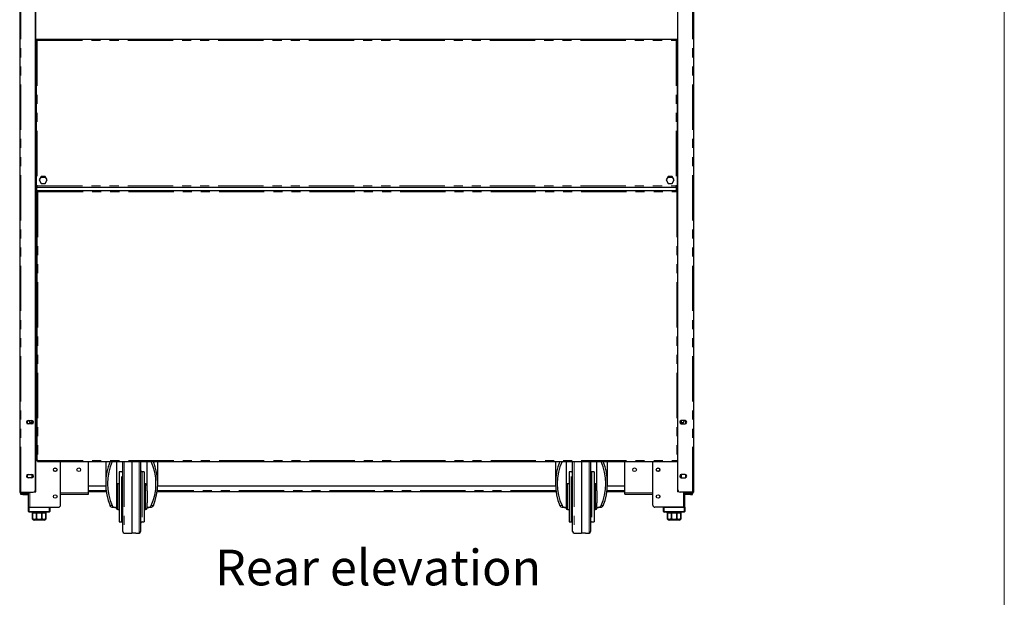
# Model space of a CAD drawing. Units: millimetres. Extents: x 0 to 586, y 0 to 420.
# Drawn here: x 442 to 580, y 82 to 163 of the extents above; entities that cross this region are included whole.
import ezdxf

# ---------------------------------------------------------------- set-up
doc = ezdxf.new("R2010")
doc.units = ezdxf.units.MM
doc.linetypes.add('PHANTOM', pattern=[12.7, 6.35, -1.27, 1.27, -1.27, 1.27, -1.27])
doc.styles.add('SLDTEXTSTYLE0', font='TXT', dxfattribs={"width": 0.605})

msp = doc.modelspace()

# ---------------------------------------------------------------- linework, layer by layer
at = {"color": 7, "linetype": 'Continuous', "lineweight": 18}
msp.add_line((579.873, 9.004), (579.873, 411.004), dxfattribs=at)
at = {"color": 7, "linetype": 'Continuous', "lineweight": 25}
for p, q in [((441.798, 277.14), (441.798, 97.2)), ((443.998, 97.5), (443.998, 277.14)), ((444.048, 97.25), (444.048, 277.09)), ((534.048, 277.09), (534.048, 97.25)), ((534.098, 97.5), (534.098, 277.14)), ((536.298, 277.14), (536.298, 97.2)), ((444.048, 160.7), (444.195, 160.7)), ((444.048, 160.65), (444.195, 160.65)), ((444.048, 160.58), (444.076, 160.58)), ((444.088, 160.593), (444.188, 160.593)), ((444.088, 160.593), (444.088, 140.088)), ((444.19, 160.58), (444.212, 160.58)), ((444.195, 160.7), (533.901, 160.7)), ((444.195, 160.7), (444.195, 160.6)), ((444.199, 160.58), (444.212, 160.58)), ((533.883, 160.58), (533.896, 160.58)), ((533.885, 160.58), (533.906, 160.58)), ((533.901, 160.7), (533.901, 160.6)), ((533.901, 160.7), (534.048, 160.7)), ((533.901, 160.65), (534.048, 160.65)), ((534.008, 160.593), (533.908, 160.593)), ((534.008, 160.593), (534.008, 140.088)), ((534.019, 160.58), (534.048, 160.58)), ((444.808, 141.465), (444.528, 140.98)), ((444.528, 140.98), (444.808, 140.495)), ((445.457, 141.31), (444.718, 141.31)), ((445.368, 141.465), (444.808, 141.465)), ((445.648, 140.98), (445.368, 141.465)), ((445.368, 140.495), (445.648, 140.98)), ((532.728, 141.465), (532.448, 140.98)), ((532.448, 140.98), (532.728, 140.495)), ((533.377, 141.31), (532.638, 141.31)), ((533.288, 141.465), (532.728, 141.465)), ((533.568, 140.98), (533.288, 141.465)), ((533.288, 140.495), (533.568, 140.98)), ((444.048, 140.088), (444.088, 140.088)), ((444.088, 140.088), (444.188, 140.088)), ((444.098, 139.2), (444.098, 140.088)), ((444.195, 139.98), (444.195, 140.08)), ((444.195, 139.98), (533.901, 139.98)), ((444.195, 139.98), (444.195, 139.92)), ((444.195, 139.373), (444.195, 139.92)), ((444.295, 139.48), (534.001, 139.48)), ((444.295, 139.48), (444.295, 139.38)), ((444.808, 140.495), (445.368, 140.495)), ((532.728, 140.495), (533.288, 140.495)), ((533.901, 139.98), (533.901, 140.08)), ((533.901, 139.98), (533.901, 139.92)), ((533.901, 139.48), (533.901, 139.92)), ((534.008, 140.088), (533.908, 140.088)), ((533.998, 139.498), (533.998, 140.088)), ((534.001, 139.48), (534.001, 139.38)), ((534.048, 140.088), (534.008, 140.088)), ((444.128, 139.2), (444.048, 139.2)), ((444.048, 139.08), (444.128, 139.08)), ((444.048, 139.063), (444.188, 139.063)), ((444.098, 139.063), (444.098, 139.08)), ((444.128, 139.08), (444.128, 139.2)), ((444.188, 139.373), (444.288, 139.373)), ((444.188, 139.373), (444.188, 101.588)), ((534.048, 139.373), (534.008, 139.373)), ((444.188, 134.8), (444.048, 134.8)), ((444.098, 131.8), (444.098, 134.8)), ((444.048, 131.8), (444.188, 131.8)), ((444.188, 109.8), (444.048, 109.8)), ((444.098, 106.8), (444.098, 109.8)), ((442.878, 107.185), (442.944, 107.224)), ((442.878, 106.816), (442.878, 107.185)), ((442.944, 106.777), (442.878, 106.816)), ((442.973, 107.225), (443.523, 107.225)), ((443.523, 106.775), (442.973, 106.775)), ((443.448, 107.225), (443.518, 107.185)), ((443.518, 106.816), (443.448, 106.775)), ((443.518, 107.185), (443.518, 106.816)), ((444.048, 106.8), (444.188, 106.8)), ((535.123, 107.225), (534.573, 107.225)), ((534.573, 106.775), (535.123, 106.775)), ((534.647, 107.225), (534.578, 107.185)), ((534.578, 107.185), (534.578, 106.816)), ((534.578, 106.816), (534.647, 106.775)), ((535.218, 107.185), (535.151, 107.224)), ((535.151, 106.777), (535.218, 106.816)), ((535.218, 106.816), (535.218, 107.185)), ((444.188, 103.72), (444.048, 103.72)), ((444.188, 101.588), (444.288, 101.588)), ((444.295, 101.593), (444.295, 101.58)), ((444.295, 101.48), (444.295, 101.58)), ((444.295, 101.48), (534.001, 101.48)), ((447.528, 95.38), (447.528, 101.48)), ((451.428, 97.08), (451.428, 101.48)), ((453.858, 101.48), (453.858, 98.39)), ((455.358, 101.48), (455.358, 97.373)), ((456.258, 91.659), (456.258, 101.422)), ((457.508, 101.48), (457.508, 91.45)), ((458.758, 101.422), (458.758, 91.659)), ((459.658, 97.373), (459.658, 101.48)), ((461.158, 98.39), (461.158, 101.48)), ((516.938, 101.48), (516.938, 98.39)), ((518.438, 101.48), (518.438, 97.373)), ((519.338, 91.659), (519.338, 101.422)), ((520.588, 101.48), (520.588, 91.45)), ((521.838, 101.422), (521.838, 91.659)), ((522.738, 97.373), (522.738, 101.48)), ((524.238, 98.39), (524.238, 101.48)), ((526.668, 97.08), (526.668, 101.48)), ((530.568, 95.38), (530.568, 101.48)), ((534.001, 101.593), (534.001, 101.58)), ((534.001, 101.48), (534.001, 101.58)), ((534.048, 101.588), (534.008, 101.588)), ((442.878, 99.625), (442.944, 99.664)), ((442.878, 99.256), (442.878, 99.625)), ((442.973, 99.665), (443.523, 99.665)), ((443.448, 99.665), (443.518, 99.625)), ((443.518, 99.625), (443.518, 99.256)), ((456.058, 100.04), (455.758, 100.04)), ((455.758, 100.04), (455.758, 93.04)), ((459.258, 100.04), (458.958, 100.04)), ((459.258, 100.04), (459.258, 93.04)), ((519.138, 100.04), (518.838, 100.04)), ((518.838, 100.04), (518.838, 93.04)), ((522.338, 100.04), (522.038, 100.04)), ((522.338, 100.04), (522.338, 93.04)), ((535.123, 99.665), (534.573, 99.665)), ((534.647, 99.665), (534.578, 99.625)), ((534.578, 99.625), (534.578, 99.256)), ((535.218, 99.625), (535.151, 99.664)), ((535.218, 99.256), (535.218, 99.625)), ((442.944, 99.217), (442.878, 99.256)), ((443.523, 99.215), (442.973, 99.215)), ((443.518, 99.256), (443.448, 99.215)), ((453.865, 98.05), (451.428, 98.05)), ((455.758, 98.34), (455.558, 98.34)), ((459.458, 98.34), (459.258, 98.34)), ((516.945, 98.05), (461.151, 98.05)), ((518.838, 98.34), (518.638, 98.34)), ((522.538, 98.34), (522.338, 98.34)), ((526.668, 98.05), (524.231, 98.05)), ((534.573, 99.215), (535.123, 99.215)), ((534.578, 99.256), (534.647, 99.215)), ((535.151, 99.217), (535.218, 99.256)), ((441.798, 97.2), (441.958, 97.2)), ((441.948, 96.87), (441.948, 96.99)), ((441.948, 96.99), (442.248, 96.99)), ((442.248, 96.87), (441.948, 96.87)), ((441.958, 97.2), (443.698, 97.2)), ((441.958, 97.14), (442.798, 97.14)), ((441.958, 97.04), (442.798, 97.04)), ((442.248, 96.99), (442.968, 96.99)), ((442.248, 96.87), (442.968, 96.87)), ((443.098, 97.14), (442.798, 97.14)), ((442.798, 97.04), (443.098, 97.04)), ((443.028, 97.14), (443.028, 97.2)), ((443.028, 95.08), (443.028, 97.04)), ((443.098, 97.04), (443.098, 97.14)), ((443.864, 97.25), (443.888, 97.25)), ((443.888, 97.25), (444.048, 97.25)), ((447.528, 96.9), (451.428, 96.9)), ((453.935, 97.25), (451.428, 97.25)), ((451.428, 96.9), (451.428, 97.08)), ((455.358, 97.373), (455.358, 95.708)), ((459.658, 97.373), (459.658, 95.708)), ((517.015, 97.25), (461.08, 97.25)), ((518.438, 97.373), (518.438, 95.708)), ((522.738, 97.373), (522.738, 95.708)), ((526.668, 97.25), (524.16, 97.25)), ((526.668, 96.9), (526.668, 97.08)), ((526.668, 96.9), (530.568, 96.9)), ((534.208, 97.25), (534.048, 97.25)), ((534.232, 97.25), (534.208, 97.25)), ((536.138, 97.2), (534.398, 97.2)), ((534.998, 97.04), (534.998, 97.14)), ((534.998, 97.14), (535.298, 97.14)), ((535.298, 97.04), (534.998, 97.04)), ((535.068, 97.14), (535.068, 97.2)), ((535.068, 95.08), (535.068, 97.04)), ((535.848, 96.99), (535.128, 96.99)), ((535.848, 96.87), (535.128, 96.87)), ((536.138, 97.14), (535.298, 97.14)), ((536.138, 97.04), (535.298, 97.04)), ((536.148, 96.99), (535.848, 96.99)), ((535.848, 96.87), (536.148, 96.87)), ((536.298, 97.2), (536.138, 97.2)), ((536.148, 96.87), (536.148, 96.99)), ((455.358, 95.708), (455.358, 95.04)), ((459.658, 95.04), (459.658, 95.708)), ((518.438, 95.708), (518.438, 95.04)), ((522.738, 95.04), (522.738, 95.708)), ((443.028, 94.48), (443.028, 95.08)), ((443.028, 95.08), (443.128, 95.08)), ((443.128, 95.08), (445.928, 95.08)), ((445.928, 94.38), (443.128, 94.38)), ((443.208, 95.08), (447.228, 95.08)), ((443.528, 94.38), (443.528, 94.28)), ((443.528, 94.28), (443.603, 94.28)), ((443.603, 94.28), (443.603, 93.58)), ((443.605, 94.28), (444.142, 94.28)), ((443.605, 93.58), (443.605, 94.28)), ((444.142, 94.28), (444.142, 93.58)), ((444.148, 94.28), (444.908, 94.28)), ((444.148, 93.58), (444.148, 94.28)), ((444.908, 94.28), (444.908, 93.58)), ((444.913, 94.28), (445.45, 94.28)), ((444.913, 93.58), (444.913, 94.28)), ((445.45, 94.28), (445.45, 93.58)), ((445.453, 94.28), (445.528, 94.28)), ((445.453, 93.58), (445.453, 94.28)), ((445.528, 94.28), (445.528, 94.38)), ((446.028, 95.08), (446.028, 94.48)), ((455.229, 95.04), (454.871, 95.04)), ((455.229, 95.04), (455.358, 95.04)), ((455.358, 95.04), (455.358, 94.94)), ((455.558, 94.74), (455.758, 94.74)), ((459.258, 94.74), (459.458, 94.74)), ((459.658, 95.04), (459.786, 95.04)), ((459.658, 95.04), (459.658, 94.94)), ((460.145, 95.04), (459.786, 95.04)), ((518.309, 95.04), (517.951, 95.04)), ((518.309, 95.04), (518.438, 95.04)), ((518.438, 95.04), (518.438, 94.94)), ((518.638, 94.74), (518.838, 94.74)), ((522.338, 94.74), (522.538, 94.74)), ((522.738, 95.04), (522.866, 95.04)), ((522.738, 95.04), (522.738, 94.94)), ((523.225, 95.04), (522.866, 95.04)), ((534.888, 95.08), (530.868, 95.08)), ((532.068, 94.48), (532.068, 95.08)), ((532.168, 95.08), (534.968, 95.08)), ((534.968, 94.38), (532.168, 94.38)), ((532.568, 94.38), (532.568, 94.28)), ((532.568, 94.28), (532.643, 94.28)), ((532.643, 94.28), (532.643, 93.58)), ((532.645, 94.28), (533.182, 94.28)), ((532.645, 93.58), (532.645, 94.28)), ((533.182, 94.28), (533.182, 93.58)), ((533.188, 94.28), (533.948, 94.28)), ((533.188, 93.58), (533.188, 94.28)), ((533.948, 94.28), (533.948, 93.58)), ((533.953, 94.28), (534.49, 94.28)), ((533.953, 93.58), (533.953, 94.28)), ((534.49, 94.28), (534.49, 93.58)), ((534.493, 94.28), (534.568, 94.28)), ((534.493, 93.58), (534.493, 94.28)), ((534.568, 94.28), (534.568, 94.38)), ((534.968, 95.08), (535.068, 95.08)), ((535.068, 95.08), (535.068, 94.48)), ((445.228, 93.28), (443.828, 93.28)), ((455.758, 93.04), (456.058, 93.04)), ((458.958, 93.04), (459.258, 93.04)), ((518.838, 93.04), (519.138, 93.04)), ((522.038, 93.04), (522.338, 93.04)), ((534.268, 93.28), (532.868, 93.28)), ((456.454, 91.459), (456.935, 91.45)), ((458.081, 91.45), (458.561, 91.459)), ((519.534, 91.459), (520.015, 91.45)), ((521.161, 91.45), (521.641, 91.459))]:
    msp.add_line(p, q, dxfattribs=at)
at = {"color": 8, "linetype": 'PHANTOM', "lineweight": 18}
for p, q in [((441.958, 97.2), (441.958, 277.14)), ((536.138, 97.2), (536.138, 277.14)), ((444.248, 160.54), (533.848, 160.54)), ((444.248, 160.54), (444.248, 140.14)), ((533.848, 160.54), (533.848, 140.14)), ((445.457, 141.311), (444.718, 141.311)), ((533.377, 141.311), (532.638, 141.311)), ((444.195, 139.92), (533.901, 139.92)), ((444.248, 140.14), (533.848, 140.14)), ((444.348, 139.32), (533.948, 139.32)), ((444.348, 139.32), (444.348, 101.64)), ((533.948, 139.32), (533.948, 101.64)), ((444.348, 101.64), (533.948, 101.64)), ((454.774, 101.47), (454.469, 101.47)), ((456.454, 101.48), (456.454, 91.459)), ((458.561, 96.54), (458.561, 101.48)), ((460.546, 101.47), (460.241, 101.47)), ((517.854, 101.47), (517.549, 101.47)), ((519.534, 101.48), (519.534, 91.459)), ((521.641, 96.54), (521.641, 101.48)), ((523.626, 101.47), (523.321, 101.47)), ((456.058, 93.04), (456.058, 100.04)), ((458.958, 100.04), (458.958, 93.04)), ((519.138, 93.04), (519.138, 100.04)), ((522.038, 100.04), (522.038, 93.04)), ((455.558, 94.74), (455.558, 98.34)), ((459.458, 94.74), (459.458, 98.34)), ((518.638, 94.74), (518.638, 98.34)), ((522.538, 94.74), (522.538, 98.34)), ((441.958, 97.14), (441.958, 97.04)), ((442.248, 96.99), (442.248, 96.87)), ((442.798, 97.14), (442.798, 97.04)), ((442.968, 96.99), (442.968, 96.87)), ((443.208, 95.08), (443.208, 97.2)), ((443.888, 97.25), (443.888, 97.268)), ((447.528, 97.08), (451.428, 97.08)), ((453.915, 97.41), (451.428, 97.41)), ((516.995, 97.41), (461.1, 97.41)), ((526.668, 97.41), (524.18, 97.41)), ((526.668, 97.08), (530.568, 97.08)), ((534.208, 97.268), (534.208, 97.25)), ((534.888, 95.08), (534.888, 97.2)), ((535.128, 96.99), (535.128, 96.87)), ((535.298, 97.14), (535.298, 97.04)), ((535.848, 96.99), (535.848, 96.87)), ((536.138, 97.14), (536.138, 97.04)), ((454.469, 95.311), (454.774, 95.311)), ((458.561, 91.459), (458.561, 96.54)), ((460.241, 95.311), (460.546, 95.311)), ((517.549, 95.311), (517.854, 95.311)), ((521.641, 91.459), (521.641, 96.54)), ((523.321, 95.311), (523.626, 95.311)), ((443.028, 94.48), (443.128, 94.48)), ((443.128, 95.08), (443.128, 94.48)), ((443.128, 94.48), (445.928, 94.48)), ((443.128, 94.38), (443.128, 94.48)), ((445.928, 94.48), (445.928, 95.08)), ((446.028, 94.48), (445.928, 94.48)), ((445.928, 94.38), (445.928, 94.48)), ((532.168, 94.48), (532.068, 94.48)), ((532.168, 95.08), (532.168, 94.48)), ((532.168, 94.48), (534.968, 94.48)), ((532.168, 94.48), (532.168, 94.38)), ((534.968, 94.48), (534.968, 95.08)), ((534.968, 94.48), (535.068, 94.48)), ((534.968, 94.48), (534.968, 94.38)), ((443.603, 93.58), (443.605, 93.58)), ((444.142, 93.58), (444.148, 93.58)), ((444.908, 93.58), (444.913, 93.58)), ((445.45, 93.58), (445.453, 93.58)), ((532.643, 93.58), (532.645, 93.58)), ((533.182, 93.58), (533.188, 93.58)), ((533.948, 93.58), (533.953, 93.58)), ((534.49, 93.58), (534.493, 93.58))]:
    msp.add_line(p, q, dxfattribs=at)
at = {"color": 7, "linetype": 'Continuous', "lineweight": 25, "flags": 128}
for points in [[(443.429, 106.959), (443.501, 107.015), (443.518, 107.035)], [(456.266, 101.48), (456.261, 101.461), (456.258, 101.422)], [(458.758, 101.422), (458.754, 101.461), (458.749, 101.48)], [(519.346, 101.48), (519.341, 101.461), (519.338, 101.422)], [(521.838, 101.422), (521.834, 101.461), (521.829, 101.48)], [(442.968, 96.87), (443.003, 96.874), (443.028, 96.881)], [(535.128, 96.87), (535.093, 96.874), (535.068, 96.881)]]:
    msp.add_lwpolyline(points, dxfattribs=at)
at = {"color": 7, "linetype": 'Continuous', "lineweight": 25}
for centre, radius in [((446.778, 100.33), 0.255), ((446.778, 100.33), 0.24), ((450.078, 100.33), 0.255), ((528.018, 100.33), 0.255), ((531.318, 100.33), 0.255), ((531.318, 100.33), 0.24), ((446.778, 96.58), 0.255), ((446.778, 96.58), 0.24), ((531.318, 96.58), 0.255), ((531.318, 96.58), 0.24)]:
    msp.add_circle(centre, radius, dxfattribs=at)
for centre, radius, start, end in [((442.973, 107), 0.225, 90, 270), ((443.348, 107.2), 0.255, 174.37373, 311.81031), ((443.523, 107), 0.225, 270, 90), ((534.573, 107), 0.225, 90, 270), ((534.748, 107.2), 0.255, 228.18969, 5.62627), ((535.123, 107), 0.225, 270, 90), ((442.973, 99.44), 0.225, 90, 270), ((443.523, 99.44), 0.225, 270, 90), ((456.058, 100.24), 0.2, 270, 0), ((458.958, 100.24), 0.2, 180, 270), ((519.138, 100.24), 0.2, 270, 0), ((522.038, 100.24), 0.2, 180, 270), ((534.573, 99.44), 0.225, 90, 270), ((535.123, 99.44), 0.225, 270, 90), ((455.558, 98.14), 0.2, 90, 180), ((459.458, 98.14), 0.2, 0, 90), ((518.638, 98.14), 0.2, 90, 180), ((522.538, 98.14), 0.2, 0, 90), ((441.958, 97.2), 0.16, 180, 270), ((441.958, 97.2), 0.06, 180, 270), ((442.968, 97.05), 0.06, 270, 350.40593), ((443.698, 97.5), 0.3, 270, 0), ((534.398, 97.5), 0.3, 180, 270), ((535.128, 97.05), 0.06, 189.59407, 270), ((536.138, 97.2), 0.16, 270, 0), ((536.138, 97.2), 0.06, 270, 0), ((447.228, 95.38), 0.3, 270, 0), ((530.868, 95.38), 0.3, 180, 270), ((443.128, 94.48), 0.1, 180, 270), ((445.928, 94.48), 0.1, 270, 0), ((455.558, 94.94), 0.2, 180, 270), ((459.458, 94.94), 0.2, 270, 0), ((518.638, 94.94), 0.2, 180, 270), ((522.538, 94.94), 0.2, 270, 0), ((532.168, 94.48), 0.1, 180, 270), ((534.968, 94.48), 0.1, 270, 0), ((443.828, 93.58), 0.3, 221.4284, 270), ((445.228, 93.58), 0.3, 270, 318.56771), ((456.058, 92.84), 0.2, 0, 90), ((458.958, 92.84), 0.2, 90, 180), ((519.138, 92.84), 0.2, 0, 90), ((522.038, 92.84), 0.2, 90, 180), ((532.868, 93.58), 0.3, 221.4284, 270), ((534.268, 93.58), 0.3, 270, 318.56771), ((456.458, 91.659), 0.2, 180, 269), ((458.558, 91.659), 0.2, 271, 0), ((519.538, 91.659), 0.2, 180, 269), ((521.638, 91.659), 0.2, 271, 0)]:
    msp.add_arc(centre, radius, start, end, dxfattribs=at)
for centre, major_axis, start_param, end_param in [((457.508, 98.39), (0, 5.558), 0.9835809, 2.1580118), ((457.508, 98.39), (0, 5.177), 0.9337998, 2.2077929), ((457.508, 98.39), (0, 5.177), 4.0753924, 5.3493855), ((457.508, 98.39), (0, 5.558), 4.1251735, 5.2996044), ((520.588, 98.39), (0, 5.558), 0.9835809, 2.1580118), ((520.588, 98.39), (0, 5.177), 0.9337998, 2.2077929), ((520.588, 98.39), (0, 5.177), 4.0753924, 5.3493855), ((520.588, 98.39), (0, 5.558), 4.1251735, 5.2996044)]:
    msp.add_ellipse(centre, major_axis=major_axis, ratio=0.6567164, start_param=start_param, end_param=end_param, dxfattribs=at)
for points, knots in [([(444.088, 160.593), (444.09, 160.591), (444.095, 160.586), (444.131, 160.575), (444.184, 160.56), (444.226, 160.547), (444.248, 160.54)], [0, 0, 0, 0, 0.2414462, 0.4881348, 0.7407577, 1, 1, 1, 1]), ([(444.188, 160.593), (444.189, 160.591), (444.19, 160.586), (444.204, 160.574), (444.225, 160.559), (444.24, 160.547), (444.248, 160.54)], [0, 0, 0, 0, 0.2238407, 0.4629415, 0.7207401, 1, 1, 1, 1]), ([(444.248, 160.54), (444.242, 160.557), (444.23, 160.591), (444.214, 160.64), (444.202, 160.678), (444.196, 160.698), (444.195, 160.7), (444.195, 160.7)], [0, 0, 0, 0, 0.198817, 0.4300152, 0.6527501, 0.866279, 1, 1, 1, 1]), ([(444.248, 160.54), (444.244, 160.544), (444.237, 160.551), (444.228, 160.562), (444.219, 160.572), (444.212, 160.581), (444.206, 160.588), (444.2, 160.595), (444.196, 160.6), (444.195, 160.6), (444.195, 160.6)], [0, 0, 0, 0, 0.1362403, 0.2725374, 0.4056443, 0.5233263, 0.6283609, 0.7217916, 0.8914289, 1, 1, 1, 1]), ([(533.848, 160.54), (533.853, 160.557), (533.866, 160.591), (533.881, 160.64), (533.893, 160.678), (533.9, 160.698), (533.9, 160.7), (533.901, 160.7)], [0, 0, 0, 0, 0.198817, 0.4300152, 0.6527501, 0.866279, 1, 1, 1, 1]), ([(533.848, 160.54), (533.851, 160.544), (533.858, 160.551), (533.868, 160.562), (533.877, 160.572), (533.884, 160.581), (533.89, 160.588), (533.895, 160.595), (533.9, 160.6), (533.9, 160.6), (533.901, 160.6)], [0, 0, 0, 0, 0.1362403, 0.2725374, 0.4056443, 0.5233263, 0.6283609, 0.7217916, 0.8914289, 1, 1, 1, 1]), ([(534.008, 160.593), (534.005, 160.591), (534.001, 160.586), (533.964, 160.575), (533.911, 160.56), (533.869, 160.547), (533.848, 160.54)], [0, 0, 0, 0, 0.2414462, 0.4881348, 0.7407577, 1, 1, 1, 1]), ([(533.908, 160.593), (533.907, 160.591), (533.905, 160.586), (533.891, 160.574), (533.871, 160.559), (533.856, 160.547), (533.848, 160.54)], [0, 0, 0, 0, 0.2238407, 0.4629415, 0.7207401, 1, 1, 1, 1]), ([(444.248, 140.14), (444.232, 140.135), (444.197, 140.122), (444.148, 140.107), (444.11, 140.095), (444.09, 140.089), (444.088, 140.088), (444.088, 140.088)], [0, 0, 0, 0, 0.1988177, 0.4300121, 0.6527468, 0.8662776, 1, 1, 1, 1]), ([(444.248, 140.14), (444.24, 140.134), (444.23, 140.123), (444.216, 140.112), (444.208, 140.105), (444.201, 140.099), (444.194, 140.093), (444.189, 140.088), (444.188, 140.088), (444.188, 140.088)], [0, 0, 0, 0, 0.2748521, 0.3966226, 0.5160766, 0.6219095, 0.7160795, 0.8869507, 1, 1, 1, 1]), ([(444.195, 139.98), (444.195, 139.982), (444.197, 139.986), (444.206, 140.014), (444.215, 140.044), (444.225, 140.073), (444.235, 140.106), (444.243, 140.129), (444.248, 140.14)], [0, 0, 0, 0, 0.2169622, 0.4541659, 0.5816608, 0.7150118, 0.8544075, 1, 1, 1, 1]), ([(444.195, 140.08), (444.195, 140.081), (444.195, 140.081), (444.198, 140.084), (444.202, 140.089), (444.21, 140.098), (444.225, 140.116), (444.24, 140.132), (444.248, 140.14)], [0, 0, 0, 0, 0.0935569, 0.1932995, 0.3010945, 0.4183987, 0.6847879, 1, 1, 1, 1]), ([(444.348, 139.32), (444.342, 139.337), (444.33, 139.371), (444.314, 139.42), (444.302, 139.458), (444.296, 139.478), (444.295, 139.48), (444.295, 139.48)], [0, 0, 0, 0, 0.19881836, 0.43001885, 0.65275834, 0.86627735, 1, 1, 1, 1]), ([(533.848, 140.14), (533.864, 140.135), (533.899, 140.122), (533.948, 140.107), (533.986, 140.095), (534.005, 140.089), (534.007, 140.088), (534.008, 140.088)], [0, 0, 0, 0, 0.1988177, 0.4300121, 0.6527468, 0.8662776, 1, 1, 1, 1]), ([(533.848, 140.14), (533.855, 140.134), (533.866, 140.123), (533.879, 140.112), (533.888, 140.105), (533.895, 140.099), (533.902, 140.093), (533.907, 140.088), (533.907, 140.088), (533.908, 140.088)], [0, 0, 0, 0, 0.2748521, 0.3966226, 0.5160766, 0.6219095, 0.7160795, 0.8869507, 1, 1, 1, 1]), ([(533.901, 139.98), (533.9, 139.982), (533.898, 139.986), (533.89, 140.014), (533.88, 140.044), (533.871, 140.073), (533.86, 140.106), (533.852, 140.129), (533.848, 140.14)], [0, 0, 0, 0, 0.2169622, 0.4541659, 0.5816608, 0.7150118, 0.8544075, 1, 1, 1, 1]), ([(533.901, 140.08), (533.9, 140.081), (533.9, 140.081), (533.897, 140.084), (533.893, 140.089), (533.885, 140.098), (533.87, 140.116), (533.856, 140.132), (533.848, 140.14)], [0, 0, 0, 0, 0.0935569, 0.1932995, 0.3010945, 0.4183987, 0.6847879, 1, 1, 1, 1]), ([(533.948, 139.32), (533.953, 139.337), (533.966, 139.371), (533.981, 139.42), (533.993, 139.458), (534, 139.478), (534, 139.48), (534.001, 139.48)], [0, 0, 0, 0, 0.19881836, 0.43001885, 0.65275834, 0.86627735, 1, 1, 1, 1]), ([(444.188, 139.373), (444.19, 139.371), (444.195, 139.366), (444.231, 139.355), (444.284, 139.34), (444.326, 139.327), (444.348, 139.32)], [0, 0, 0, 0, 0.2414443, 0.4881233, 0.740756, 1, 1, 1, 1]), ([(444.288, 139.373), (444.289, 139.371), (444.29, 139.366), (444.304, 139.354), (444.325, 139.339), (444.34, 139.327), (444.348, 139.32)], [0, 0, 0, 0, 0.2238176, 0.4629181, 0.7207381, 1, 1, 1, 1]), ([(444.348, 139.32), (444.341, 139.328), (444.331, 139.339), (444.319, 139.352), (444.312, 139.361), (444.306, 139.368), (444.3, 139.374), (444.296, 139.38), (444.295, 139.38), (444.295, 139.38)], [0, 0, 0, 0, 0.2748713, 0.3966336, 0.5160801, 0.621937, 0.71608, 0.886976, 1, 1, 1, 1]), ([(533.948, 139.32), (533.955, 139.328), (533.965, 139.339), (533.976, 139.352), (533.983, 139.361), (533.989, 139.368), (533.995, 139.374), (534, 139.38), (534, 139.38), (534.001, 139.38)], [0, 0, 0, 0, 0.2748536, 0.3966326, 0.5160793, 0.6219364, 0.7160795, 0.8869758, 1, 1, 1, 1]), ([(534.008, 139.373), (534.007, 139.371), (534.005, 139.366), (533.991, 139.354), (533.971, 139.339), (533.956, 139.327), (533.948, 139.32)], [0, 0, 0, 0, 0.2238176, 0.4629181, 0.7207381, 1, 1, 1, 1]), ([(534.048, 139.35), (534.036, 139.347), (534.006, 139.338), (533.969, 139.327), (533.948, 139.32)], [0, 0, 0, 0, 0.4140412, 1, 1, 1, 1]), ([(444.348, 101.64), (444.332, 101.635), (444.297, 101.622), (444.248, 101.607), (444.21, 101.595), (444.19, 101.589), (444.188, 101.588), (444.188, 101.588)], [0, 0, 0, 0, 0.19881802, 0.43002305, 0.65275837, 0.86627775, 1, 1, 1, 1]), ([(444.348, 101.64), (444.34, 101.634), (444.33, 101.623), (444.316, 101.612), (444.308, 101.605), (444.301, 101.599), (444.294, 101.593), (444.289, 101.588), (444.288, 101.588), (444.288, 101.588)], [0, 0, 0, 0, 0.2748809, 0.3966266, 0.5160882, 0.6219316, 0.7160677, 0.8869761, 1, 1, 1, 1]), ([(444.295, 101.48), (444.295, 101.482), (444.297, 101.486), (444.306, 101.514), (444.315, 101.544), (444.325, 101.573), (444.335, 101.606), (444.343, 101.629), (444.348, 101.64)], [0, 0, 0, 0, 0.2169537, 0.4541744, 0.5816648, 0.7150107, 0.8544037, 1, 1, 1, 1]), ([(444.295, 101.58), (444.295, 101.581), (444.295, 101.581), (444.298, 101.584), (444.302, 101.589), (444.31, 101.598), (444.325, 101.616), (444.34, 101.632), (444.348, 101.64)], [0, 0, 0, 0, 0.0935574, 0.1933097, 0.30107, 0.4184041, 0.6847742, 1, 1, 1, 1]), ([(533.948, 101.64), (533.964, 101.635), (533.998, 101.623), (534.034, 101.611), (534.047, 101.607), (534.048, 101.607)], [0, 0, 0, 0, 0.4520719, 0.9777853, 1, 1, 1, 1]), ([(533.948, 101.64), (533.955, 101.634), (533.966, 101.623), (533.979, 101.612), (533.988, 101.605), (533.995, 101.599), (534.002, 101.593), (534.007, 101.588), (534.007, 101.588), (534.008, 101.588)], [0, 0, 0, 0, 0.2748631, 0.3966288, 0.5160911, 0.6219352, 0.716072, 0.8869725, 1, 1, 1, 1]), ([(534.001, 101.48), (534, 101.482), (533.998, 101.486), (533.99, 101.514), (533.98, 101.544), (533.971, 101.573), (533.96, 101.606), (533.952, 101.629), (533.948, 101.64)], [0, 0, 0, 0, 0.2169538, 0.4541746, 0.5816677, 0.7150106, 0.8544036, 1, 1, 1, 1]), ([(534.001, 101.58), (534, 101.581), (534, 101.581), (533.997, 101.584), (533.993, 101.589), (533.985, 101.598), (533.97, 101.616), (533.956, 101.632), (533.948, 101.64)], [0, 0, 0, 0, 0.0935576, 0.1933102, 0.3010803, 0.4184026, 0.6847734, 1, 1, 1, 1]), ([(454.871, 95.04), (454.802, 95.048), (454.68, 95.062), (454.545, 95.168), (454.492, 95.269), (454.469, 95.311)], [0, 0, 0, 0, 0.4218884, 0.7583062, 1, 1, 1, 1]), ([(454.774, 95.311), (454.807, 95.258), (454.881, 95.141), (455.041, 95.055), (455.169, 95.045), (455.229, 95.04)], [0, 0, 0, 0, 0.3007213, 0.6664817, 1, 1, 1, 1]), ([(459.786, 95.04), (459.859, 95.047), (459.994, 95.06), (460.149, 95.158), (460.213, 95.265), (460.241, 95.311)], [0, 0, 0, 0, 0.40277032, 0.73999984, 1, 1, 1, 1]), ([(460.546, 95.311), (460.517, 95.258), (460.458, 95.153), (460.319, 95.059), (460.207, 95.047), (460.145, 95.04)], [0, 0, 0, 0, 0.3083593, 0.6150094, 1, 1, 1, 1]), ([(517.951, 95.04), (517.882, 95.048), (517.76, 95.062), (517.625, 95.168), (517.572, 95.269), (517.549, 95.311)], [0, 0, 0, 0, 0.4218907, 0.75830811, 1, 1, 1, 1]), ([(517.854, 95.311), (517.887, 95.258), (517.961, 95.141), (518.121, 95.055), (518.249, 95.045), (518.309, 95.04)], [0, 0, 0, 0, 0.3007212, 0.666479, 1, 1, 1, 1]), ([(522.866, 95.04), (522.939, 95.047), (523.074, 95.06), (523.229, 95.158), (523.293, 95.265), (523.321, 95.311)], [0, 0, 0, 0, 0.4027679, 0.7399978, 1, 1, 1, 1]), ([(523.626, 95.311), (523.597, 95.258), (523.538, 95.153), (523.399, 95.059), (523.287, 95.047), (523.225, 95.04)], [0, 0, 0, 0, 0.3083594, 0.615012, 1, 1, 1, 1]), ([(443.603, 93.382), (443.603, 93.386), (443.603, 93.392), (443.603, 93.44), (443.603, 93.481), (443.603, 93.529), (443.603, 93.562), (443.603, 93.579), (443.603, 93.58)], [0, 0, 0, 0, 0.4485468, 0.6174327, 0.7874752, 0.8886349, 0.9906188, 1, 1, 1, 1]), ([(443.605, 93.58), (443.606, 93.567), (443.608, 93.539), (443.626, 93.496), (443.663, 93.447), (443.746, 93.396), (443.872, 93.374), (443.991, 93.392), (444.073, 93.44), (444.111, 93.479), (444.135, 93.526), (444.142, 93.56), (444.142, 93.578), (444.142, 93.58)], [0, 0, 0, 0, 0.0438512, 0.0875267, 0.1572299, 0.2727745, 0.490321, 0.7298637, 0.8095334, 0.8896703, 0.9411748, 0.9931247, 1, 1, 1, 1]), ([(444.148, 93.58), (444.148, 93.575), (444.149, 93.557), (444.16, 93.522), (444.195, 93.476), (444.272, 93.424), (444.389, 93.39), (444.551, 93.377), (444.695, 93.393), (444.809, 93.44), (444.865, 93.481), (444.899, 93.529), (444.907, 93.562), (444.908, 93.579), (444.908, 93.58)], [0, 0, 0, 0, 0.0170901, 0.0586605, 0.1150648, 0.2005058, 0.3523334, 0.5001896, 0.7246164, 0.8089541, 0.8938693, 0.9443862, 0.9953153, 1, 1, 1, 1]), ([(444.913, 93.58), (444.914, 93.567), (444.916, 93.539), (444.934, 93.496), (444.971, 93.447), (445.054, 93.396), (445.18, 93.374), (445.3, 93.392), (445.381, 93.44), (445.419, 93.479), (445.443, 93.526), (445.45, 93.56), (445.45, 93.578), (445.45, 93.58)], [0, 0, 0, 0, 0.0438517, 0.0875272, 0.1572304, 0.2727732, 0.4903199, 0.7298629, 0.8095326, 0.8896715, 0.9411746, 0.9931246, 1, 1, 1, 1]), ([(445.453, 93.58), (445.453, 93.575), (445.453, 93.557), (445.453, 93.522), (445.453, 93.476), (445.453, 93.424), (445.453, 93.389), (445.453, 93.384), (445.453, 93.382)], [0, 0, 0, 0, 0.0341758, 0.1173058, 0.2301, 0.40096, 0.7045761, 1, 1, 1, 1]), ([(532.643, 93.382), (532.643, 93.386), (532.643, 93.392), (532.643, 93.44), (532.643, 93.481), (532.643, 93.529), (532.643, 93.562), (532.643, 93.579), (532.643, 93.58)], [0, 0, 0, 0, 0.4485468, 0.6174327, 0.7874752, 0.8886349, 0.9906188, 1, 1, 1, 1]), ([(532.645, 93.58), (532.646, 93.567), (532.648, 93.539), (532.666, 93.496), (532.703, 93.447), (532.786, 93.396), (532.912, 93.374), (533.031, 93.392), (533.113, 93.44), (533.151, 93.479), (533.175, 93.526), (533.182, 93.56), (533.182, 93.578), (533.182, 93.58)], [0, 0, 0, 0, 0.0438512, 0.0875267, 0.1572315, 0.2727742, 0.4903207, 0.7298636, 0.8095332, 0.8896702, 0.9411747, 0.9931246, 1, 1, 1, 1]), ([(533.188, 93.58), (533.188, 93.575), (533.189, 93.557), (533.2, 93.522), (533.235, 93.476), (533.312, 93.424), (533.429, 93.39), (533.591, 93.377), (533.735, 93.393), (533.849, 93.44), (533.905, 93.481), (533.939, 93.529), (533.947, 93.562), (533.948, 93.579), (533.948, 93.58)], [0, 0, 0, 0, 0.0170901, 0.0586604, 0.1150647, 0.2005055, 0.3523329, 0.500189, 0.7246185, 0.8089561, 0.8938713, 0.9443862, 0.9953153, 1, 1, 1, 1]), ([(533.953, 93.58), (533.954, 93.567), (533.956, 93.539), (533.974, 93.496), (534.011, 93.447), (534.094, 93.396), (534.22, 93.374), (534.34, 93.392), (534.421, 93.44), (534.459, 93.479), (534.483, 93.526), (534.49, 93.56), (534.49, 93.578), (534.49, 93.58)], [0, 0, 0, 0, 0.0438513, 0.0875268, 0.15723, 0.2727728, 0.4903217, 0.7298647, 0.8095344, 0.8896715, 0.9411746, 0.9931246, 1, 1, 1, 1]), ([(534.493, 93.58), (534.493, 93.575), (534.493, 93.557), (534.493, 93.522), (534.493, 93.476), (534.493, 93.424), (534.493, 93.389), (534.493, 93.384), (534.493, 93.382)], [0, 0, 0, 0, 0.0341758, 0.1173058, 0.2301, 0.40096, 0.7045761, 1, 1, 1, 1]), ([(456.936, 91.45), (456.936, 91.45), (456.936, 91.45), (456.954, 91.45), (456.999, 91.45), (457.109, 91.45), (457.286, 91.45), (457.433, 91.45), (457.508, 91.45)], [0, 0, 0, 0, 0.0312808, 0.096419, 0.160907, 0.3245867, 0.6594705, 1, 1, 1, 1]), ([(458.079, 91.45), (458.079, 91.45), (458.079, 91.45), (458.061, 91.45), (458.016, 91.45), (457.907, 91.45), (457.73, 91.45), (457.582, 91.45), (457.508, 91.45)], [0, 0, 0, 0, 0.0312808, 0.096419, 0.160907, 0.3245867, 0.6594664, 1, 1, 1, 1]), ([(520.016, 91.45), (520.016, 91.45), (520.016, 91.45), (520.034, 91.45), (520.079, 91.45), (520.189, 91.45), (520.366, 91.45), (520.513, 91.45), (520.588, 91.45)], [0, 0, 0, 0, 0.0312808, 0.096419, 0.160907, 0.3245867, 0.6594664, 1, 1, 1, 1]), ([(521.159, 91.45), (521.159, 91.45), (521.159, 91.45), (521.141, 91.45), (521.096, 91.45), (520.987, 91.45), (520.81, 91.45), (520.662, 91.45), (520.588, 91.45)], [0, 0, 0, 0, 0.0312808, 0.096419, 0.160907, 0.3245867, 0.6594705, 1, 1, 1, 1])]:
    msp.add_open_spline(points, degree=3, knots=knots, dxfattribs=at)

# ---------------------------------------------------------------- texts
at = {"color": 7, "linetype": 'Continuous', "lineweight": 0, "insert": (469.177, 89.117), "char_height": 5, "attachment_point": 1, "style": 'SLDTEXTSTYLE0'}
msp.add_mtext('Rear elevation', dxfattribs=at)

doc.saveas('drawing.dxf')
